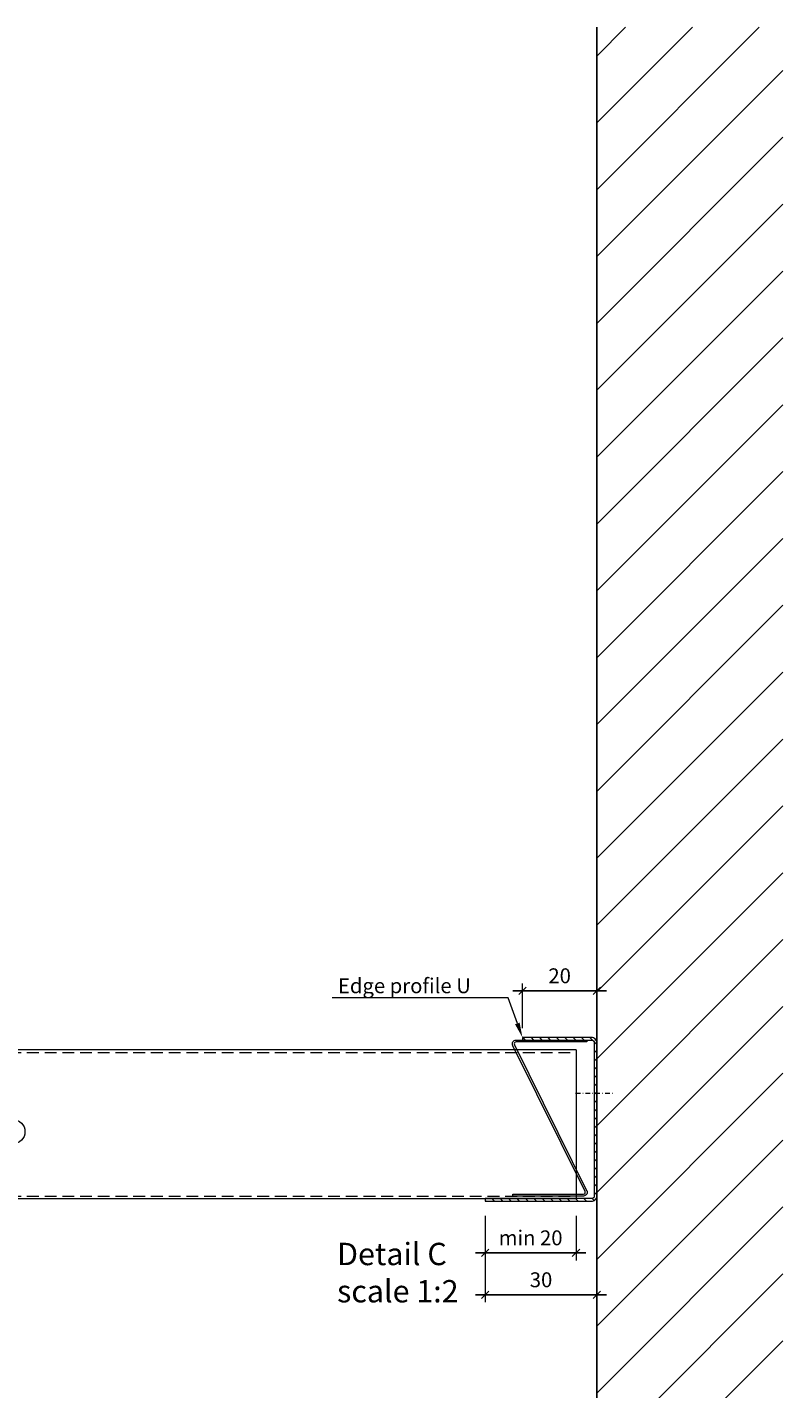
# Model space of a CAD drawing. Extents: x -3579 to 7471, y -39885 to -20201.
# Drawn here: x -1500 to -1296, y -23709 to -23343 of the extents above; entities that cross this region are included whole.
import ezdxf
from ezdxf import colors
from ezdxf.entities.mleader import LeaderData, LeaderLine
from ezdxf.math import Vec2, Vec3

# ---------------------------------------------------------------- set-up
doc = ezdxf.new("R2010")
doc.units = 0
doc.header["$PDMODE"] = 3
doc.header["$PDSIZE"] = 1
doc.linetypes.add('DASHDOT', pattern=[25.4, 12.7, -6.35, 0, -6.35])
doc.linetypes.add('HIDDEN2', pattern=[4.7625, 3.175, -1.5875])
doc.layers.get('0').update_dxf_attribs({"linetype": 'CONTINUOUS'})
doc.layers.get('Defpoints').update_dxf_attribs({"linetype": 'CONTINUOUS'})
for name, color, linetype, lineweight in [('HD CARRIER', 240, 'CONTINUOUS', 15), ('HD EDGE PROFILE', 3, 'CONTINUOUS', 9), ('HD PLANKS', 140, 'CONTINUOUS', 15), ('HD005_Dimensions', 6, 'CONTINUOUS', 9), ('HD006_Hatching', 252, 'CONTINUOUS', 20), ('HD020_Text_2.5', 5, 'CONTINUOUS', 25)]:
    doc.layers.add(name, color=color, linetype=linetype, lineweight=lineweight)
doc.styles.add('Arial Narrow', font='ARIALN.TTF')
doc.dimstyles.new('DM10_ANNOTATION', dxfattribs={"dimtxt": 2, "dimasz": 1, "dimexe": 1, "dimexo": 1, "dimgap": 1, "dimtad": 1, "dimdec": 0, "dimdsep": 46, "dimtxsty": 'Arial Narrow', "dimblk": 'OBLIQUE', "dimcen": 0.09, "dimdle": 1.3, "dimclrd": 6, "dimclre": 6, "dimclrt": 5, "dimadec": 0, "dimazin": 2, "dimtfac": 1, "dimtdec": 0, "dimtmove": 2, "dimatfit": 2, "dimldrblk": 'OBLIQUE', "dimfxl": 5, "dimfxlon": 1, "dimtolj": 1, "dimtzin": 0, "dimlwe": 9, "dimarcsym": 0})

# ---------------------------------------------------------------- blocks, each defined once
blk = doc.blocks.new('_Oblique')
at = {"color": 0, "linetype": 'ByBlock', "lineweight": -2}
blk.add_line((-0.5, -0.5), (0.5, 0.5), dxfattribs=at)
blk = doc.blocks.new('*D65')
at = {"layer": 'Defpoints', "color": 0, "linetype": 'DASHDOT', "transparency": 16777216}
for p in [(-1346.49, -23601.97), (-1366.49, -23614.49), (-1346.49, -23615.89)]:
    blk.add_point(p, dxfattribs=at)
at = {"layer": 'HD005_Dimensions', "color": 6, "linetype": 'Continuous', "lineweight": 9, "transparency": 16777216}
for p, q in [((-1366.49, -23611.97), (-1366.49, -23599.97)), ((-1346.49, -23611.97), (-1346.49, -23599.97))]:
    blk.add_line(p, q, dxfattribs=at)
at = {"layer": 'HD005_Dimensions', "color": 6, "linetype": 'Continuous', "lineweight": -2, "transparency": 16777216}
blk.add_line((-1369.09, -23601.97), (-1343.89, -23601.97), dxfattribs=at)
at = {"layer": 'HD005_Dimensions', "color": 6, "linetype": 'DASHDOT', "lineweight": -2, "transparency": 16777216, "xscale": 2, "yscale": 2, "zscale": 2, "rotation": 180}
blk.add_blockref('_Oblique', (-1366.49, -23601.97), dxfattribs=at)
at = {"layer": 'HD005_Dimensions', "color": 6, "linetype": 'DASHDOT', "lineweight": -2, "transparency": 16777216, "xscale": 2, "yscale": 2, "zscale": 2}
blk.add_blockref('_Oblique', (-1346.49, -23601.97), dxfattribs=at)
at = {"layer": 'HD005_Dimensions', "color": 5, "linetype": 'DASHDOT', "transparency": 16777216, "insert": (-1356.49, -23597.92), "char_height": 4, "attachment_point": 5, "style": 'Arial Narrow'}
blk.add_mtext('\\A1;20', dxfattribs=at)
blk = doc.blocks.new('*D66')
at = {"layer": 'Defpoints', "color": 0, "linetype": 'DASHDOT', "transparency": 16777216}
for p in [(-1376.49, -23658.49), (-1346.49, -23658.49), (-1346.49, -23683.63)]:
    blk.add_point(p, dxfattribs=at)
at = {"layer": 'HD005_Dimensions', "color": 6, "linetype": 'Continuous', "lineweight": 9, "transparency": 16777216}
for p, q in [((-1376.49, -23673.63), (-1376.49, -23685.63)), ((-1346.49, -23673.63), (-1346.49, -23685.63))]:
    blk.add_line(p, q, dxfattribs=at)
at = {"layer": 'HD005_Dimensions', "color": 6, "linetype": 'Continuous', "lineweight": -2, "transparency": 16777216}
blk.add_line((-1379.09, -23683.63), (-1343.89, -23683.63), dxfattribs=at)
at = {"layer": 'HD005_Dimensions', "color": 6, "linetype": 'DASHDOT', "lineweight": -2, "transparency": 16777216, "xscale": 2, "yscale": 2, "zscale": 2, "rotation": 180}
blk.add_blockref('_Oblique', (-1376.49, -23683.63), dxfattribs=at)
at = {"layer": 'HD005_Dimensions', "color": 6, "linetype": 'DASHDOT', "lineweight": -2, "transparency": 16777216, "xscale": 2, "yscale": 2, "zscale": 2}
blk.add_blockref('_Oblique', (-1346.49, -23683.63), dxfattribs=at)
at = {"layer": 'HD005_Dimensions', "color": 5, "linetype": 'DASHDOT', "transparency": 16777216, "insert": (-1361.49, -23679.59), "char_height": 4, "attachment_point": 5, "style": 'Arial Narrow'}
blk.add_mtext('\\A1;30', dxfattribs=at)
blk = doc.blocks.new('HD Locking profile 40')
at = {"layer": 'HD EDGE PROFILE', "color": 1}
blk.add_lwpolyline([(19.43, -1.26), (0.05, -40.37, 0.588081), (0.9, -41.9), (19.9, -41.9), (19.9, -41.4), (0.9, -41.4, -0.588081), (0.47, -40.64), (19.85, -1.53, 0.588081), (19, 0), (0, 0), (0, -0.5), (19, -0.5, -0.588081)], format="xyb", close=True, dxfattribs=at)
blk = doc.blocks.new('HD Edge profile U-40')
at = {"layer": 'HD CARRIER', "linetype": 'Continuous'}
h = blk.add_hatch(dxfattribs=at)
h.set_pattern_fill('ANSI31', color=8, scale=0.5)
h.paths.add_polyline_path([(0.7, 42.52, -0.414214), (1.4, 43.22), (20, 43.22), (20, 43.92), (1.4, 43.92, 0.414214), (0, 42.52), (0, 28.92), (0.7, 28.92)])
h.paths.add_polyline_path([(0.7, 28.92), (0, 28.92), (0, 1.32, 0.414214), (1.4, -0.08), (30, -0.08), (30, 0.62), (1.4, 0.62, -0.414214), (0.7, 1.32)])
at = {"layer": 'HD EDGE PROFILE', "color": 1, "linetype": 'DASHDOT', "ltscale": 0.1}
blk.add_line((5.7, 28.92), (-4.3, 28.92), dxfattribs=at)
at = {"layer": 'HD EDGE PROFILE'}
blk.add_lwpolyline([(0.7, 42.52), (0.7, 1.32, 0.414214), (1.4, 0.62), (30, 0.62), (30, -0.08), (1.4, -0.08, -0.414214), (0, 1.32), (0, 42.52, -0.414214), (1.4, 43.92), (20, 43.92), (20, 43.22), (1.4, 43.22, 0.414214)], format="xyb", close=True, dxfattribs=at)
at = {"layer": 'HD PLANKS'}
blk.add_blockref('HD Locking profile 40', (2.7, 43.22), dxfattribs=at)
blk = doc.blocks.new('HD Planks half')
at = {"layer": 'HD PLANKS', "linetype": 'Continuous'}
for p, q in [((201.4, 40), (1.4, 40)), ((1.4, 40), (1.4, 0)), ((201.4, 40), (201.4, 0)), ((1.4, 0), (201.4, 0))]:
    blk.add_line(p, q, dxfattribs=at)
at = {"layer": 'HD PLANKS', "linetype": 'HIDDEN2'}
for p, q in [((1.4, 39.3), (201.4, 39.3)), ((1.4, 0.7), (201.4, 0.7))]:
    blk.add_line(p, q, dxfattribs=at)
at = {"layer": 'HD PLANKS'}
blk.add_lwpolyline([(1.4, 0.7, -0.414214), (0.7, 1.4), (0.7, 29.3, 0.414214), (-0.7, 30.7), (-11.3, 30.7), (-11.3, 30), (-0.7, 30, -0.414214), (0, 29.3), (0, 1.4, 0.414214), (1.4, 0)], format="xyb", dxfattribs=at)
blk.add_circle((50, 18), 3.25, dxfattribs=at)
blk = doc.blocks.new('*D222')
at = {"layer": 'Defpoints', "color": 0, "linetype": 'DASHDOT', "transparency": 16777216}
for p in [(-1376.49, -23658.49), (-1352.09, -23657.79), (-1352.09, -23672.37)]:
    blk.add_point(p, dxfattribs=at)
at = {"layer": 'HD005_Dimensions', "color": 6, "linetype": 'Continuous', "lineweight": 9, "transparency": 16777216}
for p, q in [((-1376.49, -23662.37), (-1376.49, -23674.37)), ((-1352.09, -23662.37), (-1352.09, -23674.37))]:
    blk.add_line(p, q, dxfattribs=at)
at = {"layer": 'HD005_Dimensions', "color": 6, "linetype": 'Continuous', "lineweight": -2, "transparency": 16777216}
blk.add_line((-1379.09, -23672.37), (-1349.49, -23672.37), dxfattribs=at)
at = {"layer": 'HD005_Dimensions', "color": 6, "linetype": 'DASHDOT', "lineweight": -2, "transparency": 16777216, "xscale": 2, "yscale": 2, "zscale": 2, "rotation": 180}
blk.add_blockref('_Oblique', (-1376.49, -23672.37), dxfattribs=at)
at = {"layer": 'HD005_Dimensions', "color": 6, "linetype": 'DASHDOT', "lineweight": -2, "transparency": 16777216, "xscale": 2, "yscale": 2, "zscale": 2}
blk.add_blockref('_Oblique', (-1352.09, -23672.37), dxfattribs=at)
at = {"layer": 'HD005_Dimensions', "color": 5, "linetype": 'DASHDOT', "transparency": 16777216, "insert": (-1364.29, -23668.32), "char_height": 4, "attachment_point": 5, "style": 'Arial Narrow'}
blk.add_mtext('\\A1;min 20', dxfattribs=at)

msp = doc.modelspace()

# ---------------------------------------------------------------- hatches: boundary and pattern name
at = {"layer": 'HD006_Hatching', "linetype": 'Continuous'}
h = msp.add_hatch(dxfattribs=at)
h.set_pattern_fill('ANSI31', color=256, scale=4)
h.set_pattern_definition([(45, (-543.268, -11932.938), (-8.980256, 8.980256), [])])
h.paths.add_polyline_path([(-1346.49, -23343.09), (-1296.49, -23343.09), (-1296.49, -23793.09), (-1346.49, -23793.09)])

# ---------------------------------------------------------------- linework, layer by layer
at = {"layer": 'HD020_Text_2.5', "linetype": 'Continuous'}
msp.add_line((-1346.49, -23793.09), (-1346.49, -23343.09), dxfattribs=at)

# ---------------------------------------------------------------- block references
at = {"linetype": 'Continuous'}
msp.add_blockref('HD Planks half', (-1553.49, -23657.79), dxfattribs=at)
at = {"layer": 'HD EDGE PROFILE', "linetype": 'Continuous', "xscale": -1}
msp.add_blockref('HD Edge profile U-40', (-1346.49, -23658.41), dxfattribs=at)

# ---------------------------------------------------------------- texts
at = {"layer": 'HD005_Dimensions', "insert": (-1416.33, -23669.66), "char_height": 6, "attachment_point": 1, "style": 'Arial Narrow'}
msp.add_mtext_dynamic_manual_height_columns('{\\C5;Detail C scale 1:2}', width=34.3385, gutter_width=35, heights=[0], dxfattribs=at)

# ---------------------------------------------------------------- dimensions: what is measured, and where the dimension line sits
at = {"layer": 'HD005_Dimensions', "linetype": 'DASHDOT'}
for base, p1, p2, picture, middle in [((-1346.49, -23601.97), (-1366.49, -23614.49), (-1346.49, -23615.89), '*D65', (-1356.49, -23597.92)), ((-1346.49, -23683.63), (-1376.49, -23658.49), (-1346.49, -23658.49), '*D66', (-1361.49, -23679.59))]:
    dim = msp.add_linear_dim(base=base, p1=p1, p2=p2, dimstyle='DM10_ANNOTATION', dxfattribs=at)
    dim.commit()
    dim.dimension.update_dxf_attribs({"geometry": picture, "text_midpoint": middle})
dim = msp.add_linear_dim(base=(-1352.09, -23672.37), p1=(-1376.49, -23658.49), p2=(-1352.09, -23657.79), text='min 20', dimstyle='DM10_ANNOTATION', dxfattribs=at)
dim.commit()
dim.dimension.update_dxf_attribs({"geometry": '*D222', "text_midpoint": (-1364.29, -23668.32)})

# ---------------------------------------------------------------- leaders
at = {"layer": 'HD005_Dimensions'}
ml = msp.add_multileader_mtext('Standard', dxfattribs=at)
ml.set_content(' Edge profile U', color=5, style='Arial Narrow')
ml.set_leader_properties(color=5, linetype='ByLayer', lineweight=15)
ml.build(insert=Vec2(0, 0))
ml.multileader.update_dxf_attribs({"text_left_attachment_type": 5, "text_right_attachment_type": 5, "dogleg_length": 2, "scale": 2})
ctx = ml.context
ctx.base_point, ctx.scale, ctx.landing_gap_size, ctx.plane_origin = Vec3(-1416.3, -23603.84), 2, 6, Vec3(-1298.06, -23588.32)
ctx.left_attachment, ctx.right_attachment, ctx.text_align_type = 5, 5, 2
notes = []
notes.append((ctx, [(1, (1, 1, 0), (-1370.37, -23603.84), (-1, 0), 4, [(0, [(-1366.49, -23614.49)], 0, [])])]))
ctx.mtext.insert, ctx.mtext.alignment, ctx.mtext.flow_direction = Vec3(-1380.37, -23598.6), 3, 5
for ctx, leaders in notes:
    for number, flags, end, landing, length, lines in leaders:
        leader = LeaderData()
        leader.index, (leader.has_last_leader_line, leader.has_dogleg_vector, leader.attachment_direction) = number, flags
        leader.last_leader_point, leader.dogleg_vector, leader.dogleg_length = Vec3(end), Vec3(landing), length
        for number, points, colour, breaks in lines:
            line = LeaderLine()
            line.index, line.vertices, line.color, line.breaks = number, Vec3.list(points), colors.encode_raw_color(colour), breaks
            leader.lines.append(line)
        ctx.leaders.append(leader)

doc.saveas('drawing.dxf')
